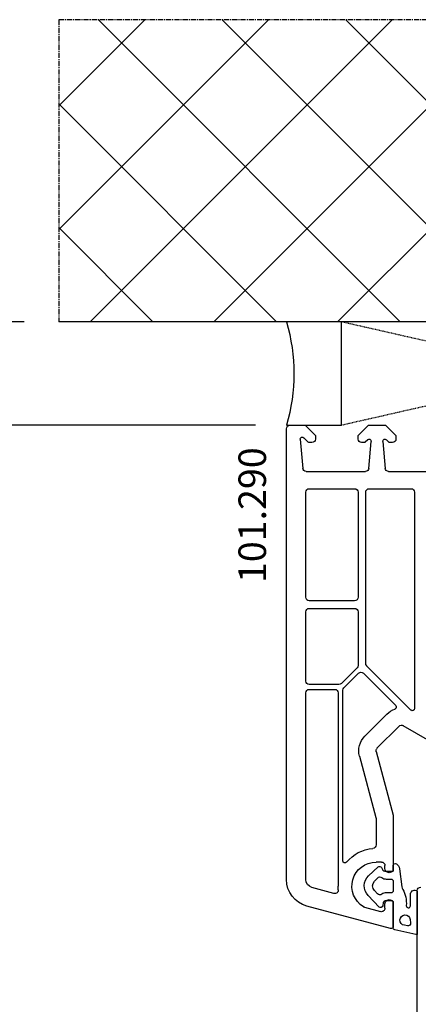
# Model space of a CAD drawing. Units: millimetres. Extents: x 58003 to 163699, y -2265 to 14935.
# Drawn here: x 62540 to 62598, y 6431 to 6574 of the extents above; entities that cross this region are included whole.
import ezdxf

# ---------------------------------------------------------------- set-up
doc = ezdxf.new("R2010")
doc.units = ezdxf.units.MM
doc.linetypes.add('CENTER2', pattern=[2, 1.25, -0.25, 0.25, -0.25])
doc.linetypes.add('HIDDEN', pattern=[0.375, 0.25, -0.125])
for name, color, linetype in [('ościeżnica', 30, 'Continuous'), ('P', 7, 'Continuous'), ('PL_CONT', 210, 'Continuous'), ('skrzydło', 1, 'Continuous'), ('VEKA_GASKET_AUSSEN', 6, 'Continuous'), ('VEKA_GASKET_INNEN', 6, 'Continuous'), ('WA_CENT', 54, 'CENTER2'), ('WA_CONT', 62, 'Continuous'), ('WA_HATCH', 56, 'Continuous'), ('WO_HIDD', 32, 'HIDDEN')]:
    doc.layers.add(name, color=color, linetype=linetype)
doc.styles.get("Standard").update_dxf_attribs({"font": 'arial.ttf'})
doc.dimstyles.new('główny', dxfattribs={"dimtxt": 10, "dimasz": 3, "dimexe": 1, "dimexo": 5, "dimgap": 2, "dimtad": 1, "dimdec": 1, "dimrnd": 0.05, "dimdsep": 46, "dimtxsty": 'Standard', "dimcen": 1.5, "dimclrd": 5, "dimclre": 5, "dimclrt": 1, "dimadec": 1, "dimazin": 2, "dimtfac": 1, "dimtdec": 1, "dimtofl": 0, "dimtmove": 0, "dimatfit": 3, "dimfxl": 1, "dimtolj": 1, "dimtzin": 0, "dimarcsym": 0})

# ---------------------------------------------------------------- blocks, each defined once
blk = doc.blocks.new('JOIN_INSERT_17_515582981626962')
at = {"layer": 'VEKA_GASKET_AUSSEN', "linetype": 'Continuous', "lineweight": -3}
blk.add_lwpolyline([(3.89, 2.81, -0.443374), (4.19, 3.14), (4.2, 3.14, -0.414214), (4.5, 2.84), (4.5, 1.08, 0.538154), (5.5, 0.7), (5.5, 7.01, 0.123079), (5.26, 7.02), (2.23, 6.32, 0.349216), (2, 6.03), (2, 2.32, -0.414214), (1.8, 2.12), (0.85, 2.12, -0.36397), (0.56, 2.36), (0.47, 2.87, 0.614619), (-0.04, 3.02), (-1.65, 1.35, 0.415767), (-1.57, -1.49), (-0.18, -2.8, 0.484461), (0.28, -2.73), (0.51, -2.33, -0.267949), (0.77, -2.18), (1.8, -2.18, -0.414214), (2, -2.38), (2, -2.98, 0.598624), (2.47, -3.23, 0.214293), (2.9, -2.54), (3.27, 0.1, -0.093804), (3.39, 0.46, 0.154259)], format="xyb", close=True, dxfattribs=at)
at = {"layer": 'VEKA_GASKET_INNEN', "linetype": 'Continuous', "lineweight": -3}
for points in [[(4.47, 4.83), (4.53, 5.33, 0.520567), (4.05, 5.76), (3.64, 5.67, 2.050304)], [(2, 0.67, 0.414214), (1.7, 0.97), (0.97, 0.97, -0.162813), (0.37, 1.17, 0.38357), (-0.3, 1.11), (-0.73, 0.65, 0.394397), (-0.73, -0.72), (-0.3, -1.18, 0.38357), (0.37, -1.24, -0.162813), (0.97, -1.03), (1.7, -1.03, 0.414214), (2, -0.73)]]:
    blk.add_lwpolyline(points, format="xyb", close=True, dxfattribs=at)
blk = doc.blocks.new('*D166')
at = {"layer": 'Defpoints', "color": 0, "transparency": 16777216}
for p in [(62526.27, 6515.02), (62579.34, 6515.02), (62579.34, 4515.02)]:
    blk.add_point(p, dxfattribs=at)
at = {"layer": 'P', "color": 5, "lineweight": -2, "transparency": 16777216}
for p, q in [((62574.34, 6515.02), (62525.27, 6515.02)), ((62574.34, 4515.02), (62525.27, 4515.02))]:
    blk.add_line(p, q, dxfattribs=at)
at = {"layer": 'P', "color": 5, "linetype": 'Continuous', "lineweight": -2, "transparency": 16777216}
blk.add_line((62526.27, 4518.02), (62526.27, 6512.02), dxfattribs=at)
at = {"layer": 'P', "color": 5, "transparency": 16777216}
for points in [[(62525.77, 6512.02), (62526.77, 6512.02), (62526.27, 6515.02)], [(62525.77, 4518.02), (62526.77, 4518.02), (62526.27, 4515.02)]]:
    blk.add_solid(points, dxfattribs=at)
at = {"layer": 'P', "color": 1, "transparency": 16777216, "insert": (62485.98, 5515.02), "char_height": 75, "attachment_point": 5, "rotation": 90}
blk.add_mtext('\\A1;H = 2000', dxfattribs=at)
blk = doc.blocks.new('*D199')
at = {"layer": 'Defpoints', "color": 0, "transparency": 16777216}
for p in [(62545.76, 6530.02), (62410.99, 4485.02), (62545.76, 4485.02)]:
    blk.add_point(p, dxfattribs=at)
at = {"layer": 'ościeżnica', "color": 5, "lineweight": -2, "transparency": 16777216}
for p, q in [((62540.76, 6530.02), (62409.99, 6530.02)), ((62540.76, 4485.02), (62409.99, 4485.02))]:
    blk.add_line(p, q, dxfattribs=at)
at = {"layer": 'ościeżnica', "color": 5, "linetype": 'Continuous', "lineweight": -2, "transparency": 16777216}
blk.add_line((62410.99, 6527.02), (62410.99, 4488.02), dxfattribs=at)
at = {"layer": 'ościeżnica', "color": 5, "transparency": 16777216}
for points in [[(62410.49, 6527.02), (62411.49, 6527.02), (62410.99, 6530.02)], [(62410.49, 4488.02), (62411.49, 4488.02), (62410.99, 4485.02)]]:
    blk.add_solid(points, dxfattribs=at)
at = {"layer": 'ościeżnica', "color": 1, "transparency": 16777216, "insert": (62371.49, 5507.52), "char_height": 75, "attachment_point": 5, "rotation": 90}
blk.add_mtext('\\A1;Hm', dxfattribs=at)

msp = doc.modelspace()

# ---------------------------------------------------------------- hatches: boundary and pattern name
at = {"layer": 'WA_HATCH'}
h = msp.add_hatch(dxfattribs=at)
h.set_pattern_fill('ANSI37', color=256, scale=4, angle=-90, style=0)
h.set_pattern_definition([(315, (62375.28, 6534.562), (8.98026, 8.98026), []), (45, (62375.28, 6534.562), (-8.98026, 8.98026), [])])
h.paths.add_polyline_path([(62686.91, 6530.02), (62686.91, 6573.85), (62545.76, 6573.85), (62545.76, 6530.02)])

# ---------------------------------------------------------------- linework, layer by layer
at = {"layer": 'ościeżnica', "lineweight": -3}
for p, q in [((62578.84, 6449.15), (62578.84, 6514.52)), ((62579.34, 6515.02), (62581.54, 6515.02)), ((62581.54, 6515.02), (62583.04, 6513.52)), ((62589.24, 6513.52), (62590.74, 6515.02)), ((62590.74, 6515.02), (62593.24, 6515.02)), ((62593.24, 6515.02), (62594.74, 6513.52)), ((62580.83, 6513.01), (62581.21, 6508.77)), ((62582, 6512.57), (62581.35, 6513.22)), ((62582.54, 6512.52), (62582.14, 6512.52)), ((62583.04, 6513.52), (62583.04, 6513.02)), ((62589.24, 6513.02), (62589.24, 6513.52)), ((62590.13, 6512.52), (62589.74, 6512.52)), ((62590.63, 6512.93), (62590.27, 6512.57)), ((62590.8, 6508.77), (62591.14, 6512.69)), ((62592.83, 6512.69), (62593.18, 6508.77)), ((62593.7, 6512.57), (62593.34, 6512.93)), ((62594.24, 6512.52), (62593.84, 6512.52)), ((62594.74, 6513.52), (62594.74, 6513.02)), ((62581.7, 6508.32), (62590.3, 6508.32)), ((62593.67, 6508.32), (62624.12, 6508.32)), ((62581.64, 6490.07), (62581.64, 6505.32)), ((62582.14, 6505.82), (62588.74, 6505.82)), ((62589.24, 6505.32), (62589.24, 6490.07)), ((62590.34, 6480.5), (62590.34, 6505.32)), ((62590.84, 6505.82), (62596.94, 6505.82)), ((62597.44, 6505.32), (62597.44, 6473.92)), ((62588.74, 6489.57), (62582.14, 6489.57)), ((62582.14, 6488.47), (62588.74, 6488.47)), ((62581.64, 6477.92), (62581.64, 6487.97)), ((62589.24, 6487.97), (62589.24, 6480.2)), ((62589.09, 6479.84), (62586.81, 6477.56)), ((62596.92, 6473.71), (62590.48, 6480.15)), ((62587.18, 6476.94), (62589.3, 6479.07)), ((62590.01, 6479.07), (62594.71, 6474.36)), ((62586.46, 6477.42), (62582.14, 6477.42)), ((62581.64, 6449.15), (62581.64, 6476.22)), ((62582.14, 6476.72), (62585.84, 6476.72)), ((62586.34, 6476.22), (62586.34, 6448.17)), ((62587.04, 6451.83), (62587.04, 6476.59)), ((62593.42, 6473.14), (62590.21, 6469.94)), ((62595.18, 6471.37), (62591.98, 6468.17)), ((62612.53, 6461.78), (62595.79, 6471.45)), ((62589.44, 6467.04), (62591.82, 6458.15)), ((62591.85, 6467.69), (62594.32, 6458.48)), ((62594.34, 6458.35), (62594.34, 6450.37)), ((62591.84, 6458.02), (62591.84, 6454.15)), ((62592.64, 6451.67), (62591.84, 6451.67)), ((62593.14, 6450.72), (62593.14, 6451.17)), ((62594.34, 6450.37), (62594.04, 6450.2)), ((62585.73, 6447.13), (62582.53, 6447.99)), ((62593.14, 6444.97), (62593.14, 6445.62)), ((62594.04, 6446.14), (62594.34, 6445.96)), ((62594.34, 6445.96), (62594.34, 6442.32)), ((62593.96, 6442.03), (62581.8, 6445.28)), ((62590.15, 6445.12), (62592.51, 6444.49))]:
    msp.add_line(p, q, dxfattribs=at)
at = {"layer": 'ościeżnica', "lineweight": -3, "extrusion": (0, 0, -1)}
for centre, major_axis, start_param, end_param in [((62579.34, 6514.52), (-0.354, 0.354), 5.497787, 7.068583), ((62581.14, 6513.01), (0.213, 0.213), 3.926991, 6.283185), ((62582.14, 6512.72), (0.141, 0.141), 2.356194, 3.141593), ((62582.54, 6513.02), (0.354, 0.354), 0.785398, 2.356194), ((62589.74, 6513.02), (0.354, 0.354), 2.356194, 3.926991), ((62590.13, 6512.72), (0.141, 0.141), 1.570796, 2.356194), ((62590.84, 6512.72), (0.212, 0.212), -1.570796, 0.872665), ((62593.13, 6512.72), (0.212, 0.212), 3.839724, 6.283185), ((62593.84, 6512.72), (-0.141, 0.141), 3.926991, 4.712389), ((62594.24, 6513.02), (-0.354, 0.354), 2.356194, 3.926991), ((62581.7, 6508.82), (-0.354, 0.354), 3.926991, 5.410521), ((62590.3, 6508.82), (0.354, 0.354), 0.872665, 2.356194), ((62593.67, 6508.82), (0.354, 0.354), 2.356194, 3.839724), ((62582.14, 6505.32), (0.354, 0.354), 3.926991, 5.497787), ((62588.74, 6505.32), (-0.354, 0.354), 0.785398, 2.356194), ((62590.84, 6505.32), (-0.354, 0.354), 5.497787, 7.068583), ((62596.94, 6505.32), (0.354, 0.354), -0.785398, 0.785398), ((62582.14, 6490.07), (-0.354, 0.354), 3.926991, 5.497787), ((62588.74, 6490.07), (0.354, 0.354), 0.785398, 2.356194), ((62582.14, 6487.97), (0.354, 0.354), 3.926991, 5.497787), ((62588.74, 6487.97), (-0.354, 0.354), 0.785398, 2.356194), ((62588.74, 6480.2), (0.354, 0.354), 0.785398, 1.570796), ((62590.84, 6480.5), (0.354, 0.354), 3.141593, 3.926991), ((62589.66, 6478.71), (0.354, 0.354), -1.570796, 0), ((62582.14, 6477.92), (-0.354, 0.354), 3.926991, 5.497787), ((62586.46, 6477.92), (0.354, 0.354), 1.570796, 2.356194), ((62587.54, 6476.59), (0.354, 0.354), 3.926991, 4.712389), ((62582.14, 6476.22), (0.354, 0.354), 3.926991, 5.497787), ((62585.84, 6476.22), (0.354, 0.354), -0.785398, 0.785398), ((62594.5, 6474.15), (0.212, 0.212), 0, 2.037108), ((62597.14, 6473.92), (0.212, 0.212), 0.785398, 3.141593), ((62595.54, 6471.02), (2.12, 2.12), 4.712389, 5.178701), ((62595.54, 6471.02), (-0.354, 0.354), 6.283185, 7.592182), ((62592.34, 6467.81), (2.12, 2.12), 3.665191, 4.712389), ((62592.34, 6467.81), (-0.354, 0.354), 5.235988, 6.283185), ((62593.84, 6458.35), (-0.354, 0.354), 2.094395, 2.356194), ((62591.34, 6458.02), (-0.354, 0.354), 2.094395, 2.356194), ((62591.34, 6454.15), (0.354, 0.354), 0.785398, 2.272764), ((62591.84, 6448.17), (3.89, 3.89), 4.609707, 5.414357), ((62587.34, 6451.83), (0.212, 0.212), 1.468114, 3.926991), ((62591.84, 6448.17), (-2.47, 2.47), 4.471075, 7.068583), ((62592.64, 6451.17), (0.354, 0.354), -0.785398, 0.785398), ((62593.74, 6450.72), (-0.424, 0.424), 3.403392, 5.497787), ((62582.84, 6449.15), (-2.83, 2.83), 4.18879, 5.497787), ((62582.84, 6449.15), (-0.849, 0.849), 4.18879, 5.497787), ((62585.86, 6447.61), (-0.354, 0.354), 2.263754, 4.18879), ((62591.84, 6448.17), (3.89, 3.89), 3.834551, 3.926991), ((62593.74, 6445.62), (0.424, 0.424), 3.926991, 6.021386), ((62590.28, 6445.6), (0.354, 0.354), 2.617994, 2.900279), ((62592.64, 6444.97), (0.354, 0.354), 0.785398, 2.617994), ((62594.04, 6442.32), (-0.212, 0.212), 2.356194, 4.18879)]:
    msp.add_ellipse(centre, major_axis=major_axis, ratio=1, start_param=start_param, end_param=end_param, dxfattribs=at)
at = {"layer": 'PL_CONT'}
msp.add_lwpolyline([(62578.84, 6515.02), (62586.84, 6515.02), (62586.84, 6515.02), (62586.84, 6530.02), (62586.84, 6530.02), (62578.84, 6530.02, -0.143486)], format="xyb", close=True, dxfattribs=at)
at = {"layer": 'skrzydło', "lineweight": -3}
msp.add_line((62597.84, 6408.15), (62597.84, 6447.52), dxfattribs=at)
at = {"layer": 'skrzydło', "lineweight": -3, "extrusion": (0, 0, -1)}
msp.add_ellipse((62598.34, 6447.52), major_axis=(-0.354, 0.354), ratio=1, start_param=5.497787, end_param=7.068583, dxfattribs=at)
at = {"layer": 'WA_CENT', "ltscale": 0.6}
msp.add_lwpolyline([(62686.91, 6530.02), (62686.91, 6573.85), (62545.76, 6573.85), (62545.76, 6530.02)], dxfattribs=at)
at = {"layer": 'WA_CONT'}
msp.add_lwpolyline([(62686.91, 6530.02), (62545.76, 6530.02)], dxfattribs=at)
at = {"layer": 'WO_HIDD', "ltscale": 0.3}
for points in [[(62652.84, 6515.02), (62586.84, 6530.02)], [(62652.84, 6530.02), (62586.84, 6515.02)]]:
    msp.add_lwpolyline(points, dxfattribs=at)

# ---------------------------------------------------------------- block references
at = {"extrusion": (0, 0, -1), "zscale": -0.2, "rotation": 180}
msp.add_blockref('JOIN_INSERT_17_515582981626962', (-62592.34, 6448.17), dxfattribs=at)

# ---------------------------------------------------------------- texts
at = {"layer": 'ościeżnica', "insert": (62571.87, 6492.14), "char_height": 4, "attachment_point": 1, "rotation": 90}
msp.add_mtext_dynamic_manual_height_columns('101.290\\P', width=12.8713, gutter_width=25, heights=[0], dxfattribs=at)

# ---------------------------------------------------------------- dimensions: what is measured, and where the dimension line sits
at = {"layer": 'ościeżnica'}
dim = msp.add_linear_dim(base=(62410.99, 4485.02), p1=(62545.76, 6530.02), p2=(62545.76, 4485.02), angle=90, text='Hm', dimstyle='główny', override={"dimtxt": 75}, dxfattribs=at)
dim.commit()
dim.dimension.update_dxf_attribs({"geometry": '*D199', "text_midpoint": (62371.49, 5507.52)})
at = {"layer": 'P'}
dim = msp.add_linear_dim(base=(62526.27, 6515.02), p1=(62579.34, 4515.02), p2=(62579.34, 6515.02), angle=90, text='H = <>', dimstyle='główny', override={"dimtxt": 75}, dxfattribs=at)
dim.commit()
dim.dimension.update_dxf_attribs({"geometry": '*D166', "text_midpoint": (62485.98, 5515.02)})

doc.saveas('drawing.dxf')
